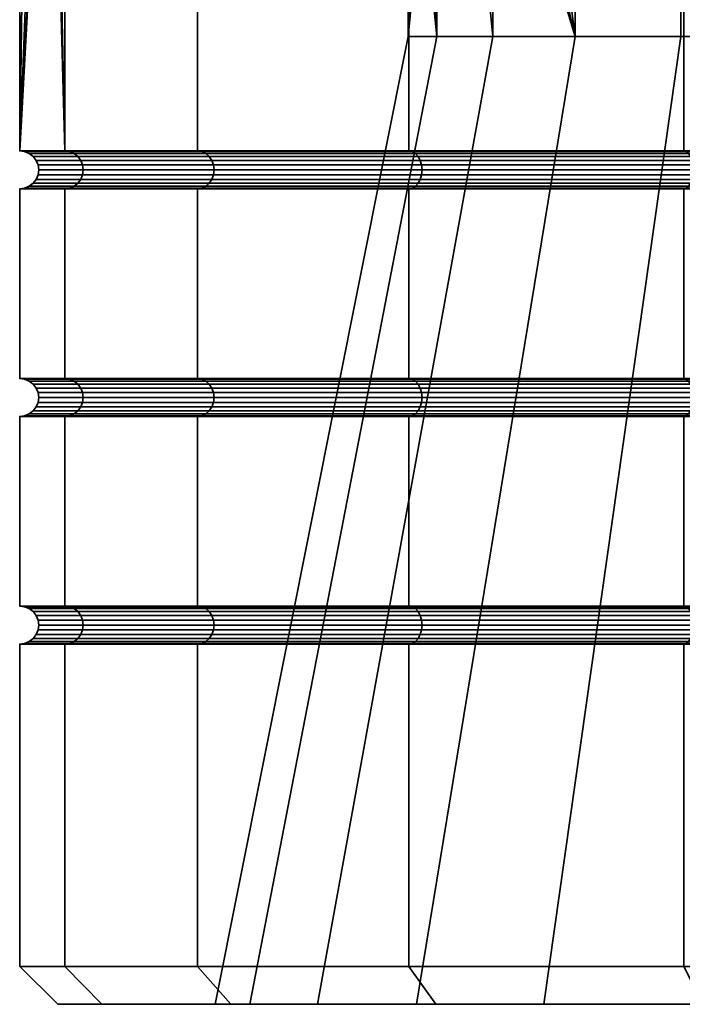
# Model space of a CAD drawing. Units: millimetres. Extents: x -192 to 516, y -39 to 961.
# Drawn here: x -31 to -22, y -39 to -26 of the extents above; entities that cross this region are included whole.
import ezdxf

# ---------------------------------------------------------------- set-up
doc = ezdxf.new("R2010")
doc.units = ezdxf.units.MM
doc.layers.add('t180-4', color=4, linetype='Continuous', lineweight=35)

msp = doc.modelspace()

# ---------------------------------------------------------------- meshes
at = {"layer": 't180-4'}
mesh = msp.add_polyface(dxfattribs=at)
corners = [(-30.223, 0.307, 4.529), (-30.746, -15.918, 0.557), (-30.608, -16.296, 1.606), (-30.495, -17.011, 2.463), (-30.421, -17.978, 3.024), (-30.396, -19.078, 3.218), (-30.223, -27.443, 4.529), (-30.421, -20.179, 3.024), (-30.819, 0.307), (-30.819, -15.92), (-30.223, 0.307, -4.529), (-30.223, -27.443, -4.529), (-30.396, -19.078, -3.218), (-30.421, -17.978, -3.024), (-30.495, -17.011, -2.463), (-30.608, -16.296, -1.606), (-30.746, -15.918, -0.557), (-30.819, -27.443), (-30.495, -21.145, -2.463), (-30.421, -20.179, -3.024), (-25.694, -27.443, 12.374), (-25.694, 0.307, 12.374), (-28.475, 0.307, 8.75), (-28.475, -27.443, 8.75), (-28.475, 0.307, -8.75), (-28.475, -27.443, -8.75), (-25.33, -20.226, 3.154), (-25.381, -21.235, 2.57), (-30.495, -21.145, 2.463), (-25.459, -21.982, 1.676), (-30.608, -21.861, 1.606), (-25.555, -22.378, 0.582), (-30.746, -22.238, 0.557), (-25.657, -22.375, -0.581), (-30.746, -22.238, -0.557), (-30.819, -22.236), (-25.701, -22.191, -1.083), (-25.542, -21.98, -1.675), (-30.608, -21.861, -1.606), (-25.302, -21.236, -2.572), (-25.144, -20.228, -3.159), (-25.09, -19.078, -3.363), (-25.144, -17.929, -3.159), (-25.302, -16.92, -2.572), (-25.542, -16.177, -1.675), (-25.701, -15.966, -1.083), (-25.657, -15.782, -0.581), (-25.555, -15.779, 0.582), (-25.459, -16.175, 1.676), (-25.381, -16.922, 2.57), (-25.33, -17.93, 3.154)]
mesh.append_faces([[corners[k] for k in face] for face in [(20, 21, 22, 23), (23, 22, 0, 6), (11, 10, 24, 25), (27, 28, 7, 26), (29, 30, 28, 27), (31, 32, 30, 29), (39, 18, 38, 37), (40, 19, 18, 39), (41, 12, 19, 40), (42, 13, 12, 41), (43, 14, 13, 42), (44, 15, 14, 43), (48, 2, 1, 47), (49, 3, 2, 48), (50, 4, 3, 49)]])
mesh.append_faces([[corners[k] for k in face] for face in [(1, 8, 9), (8, 16, 9), (5, 26, 7), (33, 32, 31), (36, 34, 33), (45, 15, 44), (47, 16, 46)]], dxfattribs={"vtx0": -1})
mesh.append_faces([[corners[k] for k in face] for face in [(0, 5, 6), (7, 6, 5), (12, 11, 19)]], dxfattribs={"vtx0": -1, "vtx1": -1})
mesh.append_faces([[corners[k] for k in face] for face in [(0, 1, 2), (0, 2, 3), (0, 3, 4), (0, 4, 5), (10, 12, 13), (10, 13, 14), (10, 14, 15), (10, 15, 16), (17, 18, 19), (33, 35, 32), (36, 38, 34), (45, 16, 15), (47, 9, 16)]], dxfattribs={"vtx0": -1, "vtx2": -1})
mesh.append_faces([[corners[k] for k in face] for face in [(10, 11, 12)]], dxfattribs={"vtx1": -1, "vtx2": -1})
mesh.append_faces([[corners[k] for k in face] for face in [(33, 34, 35), (36, 37, 38), (45, 46, 16), (47, 1, 9), (5, 4, 50)]], dxfattribs={"vtx2": -1})
mesh = msp.add_polyface(dxfattribs=at)
corners = [(-25.694, -27.443, -12.374), (-25.694, 0.307, -12.374), (-22.069, 0.307, -15.155), (-22.069, -27.443, -15.155), (-17.849, 0.307, -16.904), (-17.849, -27.443, -16.904), (-13.319, 0.307, -17.5), (-13.319, -27.443, -17.5), (-13.319, -27.443, 17.5), (-13.319, 0.307, 17.5), (-17.849, 0.307, 16.904), (-17.849, -27.443, 16.904), (-22.069, 0.307, 15.155), (-22.069, -27.443, 15.155), (-25.694, 0.307, 12.374), (-25.694, -27.443, 12.374), (-28.475, -27.443, -8.75), (-28.475, 0.307, -8.75), (-23.5, -25.936, 7.129), (-25.324, -19.872, 3.217), (-25.258, -19.078, 3.358), (-25.324, -18.285, 3.217), (-25.324, -12.221, 3.217), (-23.5, -12.221, 7.129), (-25.33, -17.93, 3.154), (-25.381, -16.922, 2.57), (-25.459, -16.175, 1.676), (-25.555, -15.779, 0.582), (-25.701, -12.221, -1.083), (-25.657, -15.782, -0.581), (-25.701, -15.966, -1.083), (-25.324, -25.936, 3.217), (-25.381, -21.235, 2.57), (-25.33, -20.226, 3.154), (-24.583, -12.221, -5.253), (-25.542, -16.177, -1.675), (-25.302, -16.92, -2.572), (-25.144, -17.929, -3.159), (-25.09, -19.078, -3.363), (-25.144, -20.228, -3.159), (-24.583, -25.936, -5.253), (-25.701, -25.936, -1.083), (-25.302, -21.236, -2.572), (-30.396, -19.078, 3.218), (-12.236, -25.936, 12.381), (-16.536, -25.936, 12.005), (-16.536, -12.221, 12.005), (-12.236, -12.221, 12.381), (-20.448, -25.936, 10.181), (-20.448, -12.221, 10.181), (-22.108, -25.936, -8.788), (-22.108, -12.221, -8.788), (-18.572, -25.936, -11.264), (-18.572, -12.221, -11.264), (-14.403, -25.936, -12.381), (-14.403, -12.221, -12.381), (-16.131, -5.178, 10.493), (-12.373, -5.178, 10.822), (-19.55, -5.178, 8.899), (-22.218, -5.178, 6.231), (-24.141, -5.178, -0.947), (-23.813, -5.178, 2.812), (-23.165, -5.178, -4.591), (-21.001, -5.178, -7.682)]
mesh.append_faces([[corners[k] for k in face] for face in [(0, 1, 2, 3), (3, 2, 4, 5), (5, 4, 6, 7), (8, 9, 10, 11), (11, 10, 12, 13), (13, 12, 14, 15), (16, 17, 1, 0), (44, 45, 46, 47), (45, 48, 49, 46), (48, 18, 23, 49), (40, 50, 51, 34), (50, 52, 53, 51), (52, 54, 55, 53), (47, 46, 56, 57), (46, 49, 58, 56), (49, 23, 59, 58), (22, 28, 60, 61), (28, 34, 62, 60), (34, 51, 63, 62)]])
mesh.append_faces([[corners[k] for k in face] for face in [(18, 22, 23), (31, 33, 19), (43, 21, 20)]], dxfattribs={"vtx0": -1})
mesh.append_faces([[corners[k] for k in face] for face in [(22, 27, 28), (29, 28, 27), (34, 39, 40)]], dxfattribs={"vtx0": -1, "vtx1": -1})
mesh.append_faces([[corners[k] for k in face] for face in [(18, 19, 20), (18, 20, 21), (18, 21, 22), (22, 24, 25), (22, 25, 26), (22, 26, 27), (31, 32, 33), (34, 30, 35), (34, 35, 36), (34, 36, 37), (34, 37, 38), (34, 38, 39), (41, 39, 42), (43, 19, 33), (43, 24, 21)]], dxfattribs={"vtx0": -1, "vtx2": -1})
mesh.append_faces([[corners[k] for k in face] for face in [(22, 21, 24), (29, 30, 28), (34, 28, 30), (43, 20, 19)]], dxfattribs={"vtx2": -1})
mesh = msp.add_polyface(dxfattribs=at)
corners = [(-25.694, -30.443, -12.374), (-25.694, -27.943, -12.374), (-22.069, -27.943, -15.155), (-22.069, -30.443, -15.155), (-17.849, -27.943, -16.904), (-17.849, -30.443, -16.904), (-17.849, -30.443, 16.904), (-17.849, -27.943, 16.904), (-22.069, -27.943, 15.155), (-22.069, -30.443, 15.155), (-25.694, -27.943, 12.374), (-25.694, -30.443, 12.374), (-22.037, -30.451, 15.099), (-17.832, -30.451, 16.841), (-25.694, -27.443, -12.374), (-22.069, -27.443, -15.155), (-22.037, -27.451, -15.099), (-25.648, -27.451, -12.329), (-25.648, -27.934, -12.329), (-22.037, -27.934, -15.099), (-17.849, -27.443, -16.904), (-17.832, -27.451, -16.841), (-17.832, -27.934, -16.841), (-17.849, -27.443, 16.904), (-22.069, -27.443, 15.155), (-22.037, -27.451, 15.099), (-17.832, -27.451, 16.841), (-17.832, -27.934, 16.841), (-22.037, -27.934, 15.099), (-25.694, -27.443, 12.374), (-25.648, -27.451, 12.329), (-25.648, -27.934, 12.329), (-23.5, -25.936, 7.129), (-25.324, -25.936, 3.217), (-25.324, -19.872, 3.217), (-25.701, -25.936, -1.083), (-25.701, -22.191, -1.083), (-25.657, -22.375, -0.581), (-25.555, -22.378, 0.582), (-25.459, -21.982, 1.676), (-25.381, -21.235, 2.57), (-24.583, -25.936, -5.253), (-25.144, -20.228, -3.159), (-25.302, -21.236, -2.572), (-25.542, -21.98, -1.675), (-22.007, -27.476, -15.047), (-25.605, -27.476, -12.286), (-21.981, -27.516, -15.002), (-25.569, -27.516, -12.249), (-21.961, -27.568, -14.968), (-25.541, -27.568, -12.221), (-21.949, -27.628, -14.946), (-25.523, -27.628, -12.204), (-21.944, -27.693, -14.939), (-25.517, -27.693, -12.198), (-21.949, -27.757, -14.946), (-25.523, -27.757, -12.204), (-21.961, -27.818, -14.968), (-25.541, -27.818, -12.221), (-21.981, -27.869, -15.002), (-25.569, -27.869, -12.249), (-22.007, -27.909, -15.047), (-25.605, -27.909, -12.286), (-22.007, -27.476, 15.047), (-17.816, -27.476, 16.783), (-17.816, -27.909, 16.783), (-22.007, -27.909, 15.047), (-25.605, -27.476, 12.286), (-25.569, -27.516, 12.249), (-21.981, -27.516, 15.002), (-25.541, -27.568, 12.221), (-21.961, -27.568, 14.968), (-25.523, -27.628, 12.204), (-21.949, -27.628, 14.946), (-25.517, -27.693, 12.198), (-21.944, -27.693, 14.939), (-25.523, -27.757, 12.204), (-21.949, -27.757, 14.946), (-25.541, -27.818, 12.221), (-21.961, -27.818, 14.968), (-25.569, -27.869, 12.249), (-21.981, -27.869, 15.002), (-25.605, -27.909, 12.286)]
mesh.append_faces([[corners[k] for k in face] for face in [(0, 1, 2, 3), (3, 2, 4, 5), (6, 7, 8, 9), (9, 8, 10, 11), (6, 9, 12, 13), (14, 15, 16, 17), (18, 19, 2, 1), (15, 20, 21, 16), (19, 22, 4, 2), (23, 24, 25, 26), (27, 28, 8, 7), (24, 29, 30, 25), (28, 31, 10, 8), (17, 16, 45, 46), (46, 45, 47, 48), (48, 47, 49, 50), (50, 49, 51, 52), (52, 51, 53, 54), (54, 53, 55, 56), (56, 55, 57, 58), (58, 57, 59, 60), (60, 59, 61, 62), (62, 61, 19, 18), (26, 25, 63, 64), (65, 66, 28, 27), (25, 30, 67, 63), (63, 67, 68, 69), (69, 68, 70, 71), (71, 70, 72, 73), (73, 72, 74, 75), (75, 74, 76, 77), (77, 76, 78, 79), (79, 78, 80, 81), (81, 80, 82, 66), (66, 82, 31, 28)]])
mesh.append_faces([[corners[k] for k in face] for face in [(35, 44, 36)]], dxfattribs={"vtx0": -1})
mesh.append_faces([[corners[k] for k in face] for face in [(33, 36, 37), (33, 37, 38), (33, 38, 39), (33, 39, 40), (35, 43, 44)]], dxfattribs={"vtx0": -1, "vtx2": -1})
mesh.append_faces([[corners[k] for k in face] for face in [(35, 41, 42)]], dxfattribs={"vtx1": -1, "vtx2": -1})
mesh.append_faces([[corners[k] for k in face] for face in [(32, 33, 34), (33, 35, 36)]], dxfattribs={"vtx2": -1})
mesh = msp.add_polyface(dxfattribs=at)
corners = [(-30.819, -27.443), (-30.223, -27.443, 4.529), (-30.421, -20.179, 3.024), (-30.495, -21.145, 2.463), (-30.608, -21.861, 1.606), (-30.746, -22.238, 0.557), (-30.819, -22.236), (-30.746, -22.238, -0.557), (-30.608, -21.861, -1.606), (-30.495, -21.145, -2.463), (-30.421, -20.179, -3.024), (-30.223, -27.443, -4.529), (-25.694, -27.443, 12.374), (-28.475, -27.443, 8.75), (-28.419, -27.451, 8.718), (-25.648, -27.451, 12.329), (-30.161, -27.451, 4.513), (-30.755, -27.451), (-30.161, -27.451, -4.513), (-28.475, -27.443, -8.75), (-28.419, -27.451, -8.718), (-25.694, -27.443, -12.374), (-25.648, -27.451, -12.329), (-28.367, -27.476, 8.687), (-25.605, -27.476, 12.286), (-28.322, -27.516, 8.662), (-25.569, -27.516, 12.249), (-28.287, -27.568, 8.642), (-25.541, -27.568, 12.221), (-28.266, -27.628, 8.629), (-25.523, -27.628, 12.204), (-30.102, -27.476, 4.497), (-30.052, -27.516, 4.484), (-30.014, -27.568, 4.473), (-29.99, -27.628, 4.467), (-29.982, -27.693, 4.465), (-28.258, -27.693, 8.625), (-30.694, -27.476), (-30.643, -27.516), (-30.603, -27.568), (-30.578, -27.628), (-30.569, -27.693), (-30.102, -27.476, -4.497), (-30.052, -27.516, -4.484), (-30.014, -27.568, -4.473), (-29.99, -27.628, -4.467), (-29.982, -27.693, -4.465), (-28.367, -27.476, -8.688), (-28.322, -27.516, -8.662), (-28.287, -27.568, -8.642), (-28.266, -27.628, -8.629), (-28.258, -27.693, -8.625), (-25.605, -27.476, -12.286), (-25.569, -27.516, -12.249), (-25.541, -27.568, -12.221), (-25.523, -27.628, -12.204), (-25.517, -27.693, -12.198)]
mesh.append_faces([[corners[k] for k in face] for face in [(12, 13, 14, 15), (13, 1, 16, 14), (1, 0, 17, 16), (0, 11, 18, 17), (11, 19, 20, 18), (19, 21, 22, 20), (15, 14, 23, 24), (24, 23, 25, 26), (26, 25, 27, 28), (28, 27, 29, 30), (14, 16, 31, 23), (23, 31, 32, 25), (25, 32, 33, 27), (27, 33, 34, 29), (29, 34, 35, 36), (16, 17, 37, 31), (31, 37, 38, 32), (32, 38, 39, 33), (33, 39, 40, 34), (34, 40, 41, 35), (17, 18, 42, 37), (37, 42, 43, 38), (38, 43, 44, 39), (39, 44, 45, 40), (40, 45, 46, 41), (18, 20, 47, 42), (42, 47, 48, 43), (43, 48, 49, 44), (44, 49, 50, 45), (45, 50, 51, 46), (20, 22, 52, 47), (47, 52, 53, 48), (48, 53, 54, 49), (49, 54, 55, 50), (50, 55, 56, 51)]])
mesh.append_faces([[corners[k] for k in face] for face in [(0, 5, 6)]], dxfattribs={"vtx0": -1})
mesh.append_faces([[corners[k] for k in face] for face in [(0, 10, 11)]], dxfattribs={"vtx0": -1, "vtx1": -1})
mesh.append_faces([[corners[k] for k in face] for face in [(0, 2, 3), (0, 3, 4), (0, 4, 5), (0, 7, 8), (0, 8, 9)]], dxfattribs={"vtx0": -1, "vtx2": -1})
mesh.append_faces([[corners[k] for k in face] for face in [(0, 1, 2)]], dxfattribs={"vtx1": -1, "vtx2": -1})
mesh.append_faces([[corners[k] for k in face] for face in [(0, 6, 7)]], dxfattribs={"vtx2": -1})
mesh = msp.add_polyface(dxfattribs=at)
corners = [(-25.694, -33.443, 12.374), (-25.694, -30.943, 12.374), (-28.475, -30.943, 8.75), (-28.475, -33.443, 8.75), (-28.475, -33.443, -8.75), (-28.475, -30.943, -8.75), (-25.694, -30.943, -12.374), (-25.694, -33.443, -12.374), (-28.419, -33.451, 8.718), (-25.648, -33.451, 12.329), (-25.648, -33.451, -12.329), (-28.419, -33.451, -8.718), (-25.694, -30.443, 12.374), (-28.475, -30.443, 8.75), (-28.419, -30.451, 8.718), (-25.648, -30.451, 12.329), (-25.648, -30.934, 12.329), (-28.419, -30.934, 8.718), (-28.419, -30.934, -8.718), (-25.648, -30.934, -12.329), (-27.789, -38.693, 3.877), (-25.324, -25.936, 3.217), (-23.5, -25.936, 7.129), (-25.59, -38.693, 8.592), (-28.242, -38.693, -1.306), (-25.701, -25.936, -1.083), (-26.896, -38.693, -6.331), (-24.583, -25.936, -5.253), (-23.912, -38.693, -10.592), (-22.108, -25.936, -8.788), (-28.367, -30.476, 8.687), (-25.605, -30.476, 12.286), (-28.322, -30.516, 8.662), (-25.569, -30.516, 12.249), (-28.287, -30.568, 8.642), (-25.541, -30.568, 12.221), (-28.266, -30.628, 8.629), (-25.523, -30.628, 12.204), (-28.258, -30.693, 8.625), (-25.517, -30.693, 12.198), (-28.266, -30.757, 8.629), (-25.523, -30.757, 12.204), (-28.287, -30.818, 8.642), (-25.541, -30.818, 12.221), (-28.322, -30.869, 8.662), (-25.569, -30.869, 12.249), (-28.367, -30.909, 8.687), (-25.605, -30.909, 12.286), (-30.052, -30.516, 4.484), (-30.014, -30.568, 4.473), (-29.99, -30.628, 4.467), (-29.982, -30.693, 4.465), (-29.99, -30.757, 4.467), (-30.014, -30.818, 4.473), (-30.052, -30.869, 4.484), (-30.102, -30.476, -4.497), (-28.367, -30.476, -8.688), (-28.322, -30.516, -8.662), (-30.052, -30.516, -4.484), (-28.287, -30.568, -8.642), (-30.014, -30.568, -4.473), (-28.266, -30.628, -8.629), (-29.99, -30.628, -4.467), (-28.258, -30.693, -8.625), (-29.982, -30.693, -4.465), (-28.266, -30.757, -8.629), (-29.99, -30.757, -4.467), (-28.287, -30.818, -8.642), (-30.014, -30.818, -4.473), (-28.322, -30.869, -8.662), (-30.052, -30.869, -4.484), (-28.419, -30.451, -8.718), (-25.648, -30.451, -12.329), (-25.605, -30.476, -12.286), (-25.569, -30.516, -12.249), (-25.541, -30.568, -12.221), (-25.523, -30.628, -12.204), (-25.517, -30.693, -12.198), (-25.523, -30.757, -12.204), (-25.541, -30.818, -12.221), (-25.569, -30.869, -12.249), (-25.605, -30.909, -12.286), (-28.367, -30.909, -8.688)]
mesh.append_faces([[corners[k] for k in face] for face in [(0, 1, 2, 3), (4, 5, 6, 7), (0, 3, 8, 9), (4, 7, 10, 11), (12, 13, 14, 15), (16, 17, 2, 1), (18, 19, 6, 5), (20, 21, 22, 23), (24, 25, 21, 20), (26, 27, 25, 24), (28, 29, 27, 26), (15, 14, 30, 31), (31, 30, 32, 33), (33, 32, 34, 35), (35, 34, 36, 37), (37, 36, 38, 39), (39, 38, 40, 41), (41, 40, 42, 43), (43, 42, 44, 45), (45, 44, 46, 47), (47, 46, 17, 16), (32, 48, 49, 34), (34, 49, 50, 36), (36, 50, 51, 38), (38, 51, 52, 40), (40, 52, 53, 42), (42, 53, 54, 44), (55, 56, 57, 58), (58, 57, 59, 60), (60, 59, 61, 62), (62, 61, 63, 64), (64, 63, 65, 66), (66, 65, 67, 68), (68, 67, 69, 70), (71, 72, 73, 56), (56, 73, 74, 57), (57, 74, 75, 59), (59, 75, 76, 61), (61, 76, 77, 63), (63, 77, 78, 65), (65, 78, 79, 67), (67, 79, 80, 69), (69, 80, 81, 82), (82, 81, 19, 18)]])
mesh = msp.add_polyface(dxfattribs=at)
corners = [(-25.694, -33.443, -12.374), (-25.694, -30.943, -12.374), (-22.069, -30.943, -15.155), (-22.069, -33.443, -15.155), (-17.849, -30.943, -16.904), (-17.849, -33.443, -16.904), (-17.849, -33.443, 16.904), (-17.849, -30.943, 16.904), (-22.069, -30.943, 15.155), (-22.069, -33.443, 15.155), (-25.694, -30.943, 12.374), (-25.694, -33.443, 12.374), (-22.037, -33.451, 15.099), (-17.832, -33.451, 16.841), (-25.648, -33.451, 12.329), (-25.694, -30.443, -12.374), (-22.069, -30.443, -15.155), (-22.037, -30.451, -15.099), (-25.648, -30.451, -12.329), (-25.648, -30.934, -12.329), (-22.037, -30.934, -15.099), (-17.849, -30.443, -16.904), (-17.832, -30.451, -16.841), (-17.832, -30.934, -16.841), (-17.832, -30.934, 16.841), (-22.037, -30.934, 15.099), (-22.069, -30.443, 15.155), (-25.694, -30.443, 12.374), (-25.648, -30.451, 12.329), (-22.037, -30.451, 15.099), (-25.648, -30.934, 12.329), (-25.59, -38.693, 8.592), (-23.5, -25.936, 7.129), (-20.448, -25.936, 10.181), (-21.912, -38.693, 12.271), (-19.65, -38.693, -13.576), (-18.572, -25.936, -11.264), (-22.108, -25.936, -8.788), (-23.912, -38.693, -10.592), (-22.007, -30.476, -15.047), (-25.605, -30.476, -12.286), (-21.981, -30.516, -15.002), (-25.569, -30.516, -12.249), (-21.961, -30.568, -14.968), (-25.541, -30.568, -12.221), (-21.949, -30.628, -14.946), (-25.523, -30.628, -12.204), (-21.944, -30.693, -14.939), (-25.517, -30.693, -12.198), (-21.949, -30.757, -14.946), (-25.523, -30.757, -12.204), (-21.961, -30.818, -14.968), (-25.541, -30.818, -12.221), (-21.981, -30.869, -15.002), (-25.569, -30.869, -12.249), (-22.007, -30.909, -15.047), (-25.605, -30.909, -12.286), (-17.816, -30.476, -16.783), (-17.803, -30.516, -16.733), (-17.803, -30.869, -16.733), (-17.816, -30.909, -16.783), (-17.832, -30.451, 16.841), (-22.007, -30.476, 15.047), (-17.816, -30.476, 16.783), (-21.981, -30.516, 15.002), (-17.803, -30.516, 16.733), (-17.793, -30.818, 16.695), (-21.961, -30.818, 14.968), (-21.981, -30.869, 15.002), (-17.803, -30.869, 16.733), (-22.007, -30.909, 15.047), (-17.816, -30.909, 16.783), (-25.605, -30.476, 12.286), (-25.569, -30.516, 12.249), (-25.541, -30.568, 12.221), (-21.961, -30.568, 14.968), (-25.523, -30.628, 12.204), (-21.949, -30.628, 14.946), (-25.517, -30.693, 12.198), (-21.944, -30.693, 14.939), (-25.523, -30.757, 12.204), (-21.949, -30.757, 14.946), (-25.541, -30.818, 12.221), (-25.569, -30.869, 12.249), (-25.605, -30.909, 12.286)]
mesh.append_faces([[corners[k] for k in face] for face in [(0, 1, 2, 3), (3, 2, 4, 5), (6, 7, 8, 9), (9, 8, 10, 11), (6, 9, 12, 13), (9, 11, 14, 12), (15, 16, 17, 18), (19, 20, 2, 1), (16, 21, 22, 17), (20, 23, 4, 2), (24, 25, 8, 7), (26, 27, 28, 29), (25, 30, 10, 8), (31, 32, 33, 34), (35, 36, 37, 38), (18, 17, 39, 40), (40, 39, 41, 42), (42, 41, 43, 44), (44, 43, 45, 46), (46, 45, 47, 48), (48, 47, 49, 50), (50, 49, 51, 52), (52, 51, 53, 54), (54, 53, 55, 56), (56, 55, 20, 19), (17, 22, 57, 39), (39, 57, 58, 41), (53, 59, 60, 55), (55, 60, 23, 20), (61, 29, 62, 63), (63, 62, 64, 65), (66, 67, 68, 69), (69, 68, 70, 71), (71, 70, 25, 24), (29, 28, 72, 62), (62, 72, 73, 64), (64, 73, 74, 75), (75, 74, 76, 77), (77, 76, 78, 79), (79, 78, 80, 81), (81, 80, 82, 67), (67, 82, 83, 68), (68, 83, 84, 70), (70, 84, 30, 25)]])
mesh = msp.add_polyface(dxfattribs=at)
corners = [(-30.223, -30.443, 4.529), (-30.223, -27.943, 4.529), (-30.819, -27.943), (-30.819, -30.443), (-30.223, -27.943, -4.529), (-30.223, -30.443, -4.529), (-25.694, -30.443, 12.374), (-25.694, -27.943, 12.374), (-28.475, -27.943, 8.75), (-28.475, -30.443, 8.75), (-28.475, -27.943, -8.75), (-28.475, -30.443, -8.75), (-25.694, -27.943, -12.374), (-25.694, -30.443, -12.374), (-25.648, -30.451, -12.329), (-28.419, -30.451, -8.718), (-25.648, -27.934, 12.329), (-28.419, -27.934, 8.718), (-30.161, -27.934, 4.513), (-30.755, -27.934), (-30.161, -27.934, -4.513), (-28.419, -27.934, -8.718), (-25.648, -27.934, -12.329), (-25.523, -27.628, 12.204), (-28.266, -27.628, 8.629), (-28.258, -27.693, 8.625), (-25.517, -27.693, 12.198), (-28.266, -27.757, 8.629), (-25.523, -27.757, 12.204), (-28.287, -27.818, 8.642), (-25.541, -27.818, 12.221), (-28.322, -27.869, 8.662), (-25.569, -27.869, 12.249), (-28.367, -27.909, 8.687), (-25.605, -27.909, 12.286), (-29.982, -27.693, 4.465), (-29.99, -27.757, 4.467), (-30.014, -27.818, 4.473), (-30.052, -27.869, 4.484), (-30.102, -27.909, 4.497), (-30.569, -27.693), (-30.578, -27.757), (-30.603, -27.818), (-30.643, -27.869), (-30.694, -27.909), (-29.982, -27.693, -4.465), (-29.99, -27.757, -4.467), (-30.014, -27.818, -4.473), (-30.052, -27.869, -4.484), (-30.102, -27.909, -4.497), (-28.258, -27.693, -8.625), (-28.266, -27.757, -8.629), (-28.287, -27.818, -8.642), (-28.322, -27.869, -8.662), (-28.367, -27.909, -8.688), (-25.517, -27.693, -12.198), (-25.523, -27.757, -12.204), (-25.541, -27.818, -12.221), (-25.569, -27.869, -12.249), (-25.605, -27.909, -12.286)]
mesh.append_faces([[corners[k] for k in face] for face in [(0, 1, 2, 3), (3, 2, 4, 5), (6, 7, 8, 9), (9, 8, 1, 0), (5, 4, 10, 11), (11, 10, 12, 13), (11, 13, 14, 15), (16, 17, 8, 7), (17, 18, 1, 8), (18, 19, 2, 1), (19, 20, 4, 2), (20, 21, 10, 4), (21, 22, 12, 10), (23, 24, 25, 26), (26, 25, 27, 28), (28, 27, 29, 30), (30, 29, 31, 32), (32, 31, 33, 34), (34, 33, 17, 16), (25, 35, 36, 27), (27, 36, 37, 29), (29, 37, 38, 31), (31, 38, 39, 33), (33, 39, 18, 17), (35, 40, 41, 36), (36, 41, 42, 37), (37, 42, 43, 38), (38, 43, 44, 39), (39, 44, 19, 18), (40, 45, 46, 41), (41, 46, 47, 42), (42, 47, 48, 43), (43, 48, 49, 44), (44, 49, 20, 19), (45, 50, 51, 46), (46, 51, 52, 47), (47, 52, 53, 48), (48, 53, 54, 49), (49, 54, 21, 20), (50, 55, 56, 51), (51, 56, 57, 52), (52, 57, 58, 53), (53, 58, 59, 54), (54, 59, 22, 21)]])
mesh = msp.add_polyface(dxfattribs=at)
corners = [(-30.223, -33.443, 4.529), (-30.223, -30.943, 4.529), (-30.819, -30.943), (-30.819, -33.443), (-30.223, -30.943, -4.529), (-30.223, -33.443, -4.529), (-28.475, -33.443, 8.75), (-28.475, -30.943, 8.75), (-28.475, -30.943, -8.75), (-28.475, -33.443, -8.75), (-30.161, -33.451, 4.513), (-28.419, -33.451, 8.718), (-30.755, -33.451), (-30.161, -33.451, -4.513), (-28.419, -33.451, -8.718), (-28.475, -30.443, 8.75), (-30.223, -30.443, 4.529), (-30.161, -30.451, 4.513), (-28.419, -30.451, 8.718), (-28.419, -30.934, 8.718), (-30.161, -30.934, 4.513), (-30.819, -30.443), (-30.755, -30.451), (-30.755, -30.934), (-30.223, -30.443, -4.529), (-30.161, -30.451, -4.513), (-30.161, -30.934, -4.513), (-28.475, -30.443, -8.75), (-28.419, -30.451, -8.718), (-28.419, -30.934, -8.718), (-30.102, -30.476, 4.497), (-28.367, -30.476, 8.687), (-30.052, -30.516, 4.484), (-28.322, -30.516, 8.662), (-28.322, -30.869, 8.662), (-30.052, -30.869, 4.484), (-30.102, -30.909, 4.497), (-28.367, -30.909, 8.687), (-30.694, -30.476), (-30.643, -30.516), (-30.603, -30.568), (-30.014, -30.568, 4.473), (-30.578, -30.628), (-29.99, -30.628, 4.467), (-30.569, -30.693), (-29.982, -30.693, 4.465), (-30.578, -30.757), (-29.99, -30.757, 4.467), (-30.603, -30.818), (-30.014, -30.818, 4.473), (-30.643, -30.869), (-30.694, -30.909), (-30.102, -30.476, -4.497), (-30.052, -30.516, -4.484), (-30.014, -30.568, -4.473), (-29.99, -30.628, -4.467), (-29.982, -30.693, -4.465), (-29.99, -30.757, -4.467), (-30.014, -30.818, -4.473), (-30.052, -30.869, -4.484), (-30.102, -30.909, -4.497), (-28.367, -30.476, -8.688), (-28.322, -30.869, -8.662), (-28.367, -30.909, -8.688), (-30.694, -33.476), (-30.102, -33.476, 4.497)]
mesh.append_faces([[corners[k] for k in face] for face in [(0, 1, 2, 3), (3, 2, 4, 5), (6, 7, 1, 0), (5, 4, 8, 9), (6, 0, 10, 11), (0, 3, 12, 10), (3, 5, 13, 12), (5, 9, 14, 13), (15, 16, 17, 18), (19, 20, 1, 7), (16, 21, 22, 17), (20, 23, 2, 1), (21, 24, 25, 22), (23, 26, 4, 2), (24, 27, 28, 25), (26, 29, 8, 4), (18, 17, 30, 31), (31, 30, 32, 33), (34, 35, 36, 37), (37, 36, 20, 19), (17, 22, 38, 30), (30, 38, 39, 32), (32, 39, 40, 41), (41, 40, 42, 43), (43, 42, 44, 45), (45, 44, 46, 47), (47, 46, 48, 49), (49, 48, 50, 35), (35, 50, 51, 36), (36, 51, 23, 20), (22, 25, 52, 38), (38, 52, 53, 39), (39, 53, 54, 40), (40, 54, 55, 42), (42, 55, 56, 44), (44, 56, 57, 46), (46, 57, 58, 48), (48, 58, 59, 50), (50, 59, 60, 51), (51, 60, 26, 23), (25, 28, 61, 52), (59, 62, 63, 60), (60, 63, 29, 26), (10, 12, 64, 65)]])
mesh = msp.add_polyface(dxfattribs=at)
corners = [(-30.223, -38.193, 4.529), (-30.223, -33.943, 4.529), (-30.819, -33.943), (-30.819, -38.193), (-30.223, -33.943, -4.529), (-30.223, -38.193, -4.529), (-28.475, -38.193, 8.75), (-28.475, -33.943, 8.75), (-28.475, -33.943, -8.75), (-28.475, -38.193, -8.75), (-28.419, -33.934, 8.718), (-30.161, -33.934, 4.513), (-30.755, -33.934), (-30.161, -33.934, -4.513), (-28.419, -33.934, -8.718), (-27.789, -38.693, 3.877), (-29.736, -38.693, 4.399), (-30.315, -38.693), (-28.242, -38.693, -1.306), (-29.736, -38.693, -4.399), (-28.419, -33.451, 8.718), (-30.161, -33.451, 4.513), (-30.102, -33.476, 4.497), (-28.367, -33.476, 8.687), (-30.052, -33.516, 4.484), (-28.322, -33.516, 8.662), (-30.014, -33.568, 4.473), (-28.287, -33.568, 8.642), (-28.266, -33.757, 8.629), (-29.99, -33.757, 4.467), (-30.014, -33.818, 4.473), (-28.287, -33.818, 8.642), (-30.052, -33.869, 4.484), (-28.322, -33.869, 8.662), (-30.102, -33.909, 4.497), (-28.367, -33.909, 8.687), (-30.694, -33.476), (-30.643, -33.516), (-30.603, -33.568), (-30.578, -33.628), (-29.99, -33.628, 4.467), (-30.569, -33.693), (-29.982, -33.693, 4.465), (-30.578, -33.757), (-30.603, -33.818), (-30.643, -33.869), (-30.694, -33.909), (-30.755, -33.451), (-30.161, -33.451, -4.513), (-30.102, -33.476, -4.497), (-30.052, -33.516, -4.484), (-30.014, -33.568, -4.473), (-29.99, -33.628, -4.467), (-29.982, -33.693, -4.465), (-29.99, -33.757, -4.467), (-30.014, -33.818, -4.473), (-30.052, -33.869, -4.484), (-30.102, -33.909, -4.497), (-28.419, -33.451, -8.718), (-28.367, -33.476, -8.688), (-28.322, -33.516, -8.662), (-28.287, -33.568, -8.642), (-28.287, -33.818, -8.642), (-28.322, -33.869, -8.662), (-28.367, -33.909, -8.688)]
mesh.append_faces([[corners[k] for k in face] for face in [(0, 1, 2, 3), (3, 2, 4, 5), (6, 7, 1, 0), (5, 4, 8, 9), (10, 11, 1, 7), (11, 12, 2, 1), (12, 13, 4, 2), (13, 14, 8, 4), (0, 3, 17, 16), (3, 5, 19, 17), (20, 21, 22, 23), (23, 22, 24, 25), (25, 24, 26, 27), (28, 29, 30, 31), (31, 30, 32, 33), (33, 32, 34, 35), (35, 34, 11, 10), (22, 36, 37, 24), (24, 37, 38, 26), (26, 38, 39, 40), (40, 39, 41, 42), (42, 41, 43, 29), (29, 43, 44, 30), (30, 44, 45, 32), (32, 45, 46, 34), (34, 46, 12, 11), (47, 48, 49, 36), (36, 49, 50, 37), (37, 50, 51, 38), (38, 51, 52, 39), (39, 52, 53, 41), (41, 53, 54, 43), (43, 54, 55, 44), (44, 55, 56, 45), (45, 56, 57, 46), (46, 57, 13, 12), (48, 58, 59, 49), (49, 59, 60, 50), (50, 60, 61, 51), (55, 62, 63, 56), (56, 63, 64, 57), (57, 64, 14, 13)]])
mesh.append_faces([[corners[k] for k in face] for face in [(15, 16, 17), (18, 17, 19)]], dxfattribs={"vtx0": -1, "vtx2": -1})
mesh = msp.add_polyface(dxfattribs=at)
corners = [(-25.694, -38.193, 12.374), (-25.694, -33.943, 12.374), (-28.475, -33.943, 8.75), (-28.475, -38.193, 8.75), (-28.475, -38.193, -8.75), (-28.475, -33.943, -8.75), (-25.694, -33.943, -12.374), (-25.694, -38.193, -12.374), (-25.648, -33.934, 12.329), (-28.419, -33.934, 8.718), (-28.419, -33.934, -8.718), (-25.648, -33.934, -12.329), (-21.912, -38.693, 12.271), (-25.337, -38.693, 12.018), (-25.59, -38.693, 8.592), (-28.038, -38.693, 8.498), (-29.736, -38.693, 4.399), (-27.789, -38.693, 3.877), (-30.315, -38.693), (-28.242, -38.693, -1.306), (-29.736, -38.693, -4.399), (-26.896, -38.693, -6.331), (-28.038, -38.693, -8.498), (-23.912, -38.693, -10.592), (-25.337, -38.693, -12.018), (-30.223, -38.193, 4.529), (-30.223, -38.193, -4.529), (-25.648, -33.451, 12.329), (-28.419, -33.451, 8.718), (-28.367, -33.476, 8.687), (-25.605, -33.476, 12.286), (-28.322, -33.516, 8.662), (-25.569, -33.516, 12.249), (-28.287, -33.568, 8.642), (-25.541, -33.568, 12.221), (-28.266, -33.628, 8.629), (-25.523, -33.628, 12.204), (-28.258, -33.693, 8.625), (-25.517, -33.693, 12.198), (-28.266, -33.757, 8.629), (-25.523, -33.757, 12.204), (-28.287, -33.818, 8.642), (-25.541, -33.818, 12.221), (-28.322, -33.869, 8.662), (-25.569, -33.869, 12.249), (-28.367, -33.909, 8.687), (-25.605, -33.909, 12.286), (-30.014, -33.568, 4.473), (-29.99, -33.628, 4.467), (-29.982, -33.693, 4.465), (-29.99, -33.757, 4.467), (-30.014, -33.568, -4.473), (-28.287, -33.568, -8.642), (-28.266, -33.628, -8.629), (-29.99, -33.628, -4.467), (-28.258, -33.693, -8.625), (-29.982, -33.693, -4.465), (-28.266, -33.757, -8.629), (-29.99, -33.757, -4.467), (-28.287, -33.818, -8.642), (-30.014, -33.818, -4.473), (-28.419, -33.451, -8.718), (-25.648, -33.451, -12.329), (-25.605, -33.476, -12.286), (-28.367, -33.476, -8.688), (-25.569, -33.516, -12.249), (-28.322, -33.516, -8.662), (-25.541, -33.568, -12.221), (-25.523, -33.628, -12.204), (-25.517, -33.693, -12.198), (-25.523, -33.757, -12.204), (-25.541, -33.818, -12.221), (-25.569, -33.869, -12.249), (-28.322, -33.869, -8.662), (-25.605, -33.909, -12.286), (-28.367, -33.909, -8.688)]
mesh.append_faces([[corners[k] for k in face] for face in [(0, 1, 2, 3), (4, 5, 6, 7), (8, 9, 2, 1), (10, 11, 6, 5), (0, 3, 15, 13), (3, 25, 16, 15), (26, 4, 22, 20), (4, 7, 24, 22), (27, 28, 29, 30), (30, 29, 31, 32), (32, 31, 33, 34), (34, 33, 35, 36), (36, 35, 37, 38), (38, 37, 39, 40), (40, 39, 41, 42), (42, 41, 43, 44), (44, 43, 45, 46), (46, 45, 9, 8), (33, 47, 48, 35), (35, 48, 49, 37), (37, 49, 50, 39), (51, 52, 53, 54), (54, 53, 55, 56), (56, 55, 57, 58), (58, 57, 59, 60), (61, 62, 63, 64), (64, 63, 65, 66), (66, 65, 67, 52), (52, 67, 68, 53), (53, 68, 69, 55), (55, 69, 70, 57), (57, 70, 71, 59), (59, 71, 72, 73), (73, 72, 74, 75), (75, 74, 11, 10)]])
mesh.append_faces([[corners[k] for k in face] for face in [(12, 13, 14), (14, 16, 17), (17, 18, 19), (19, 20, 21), (21, 22, 23)]], dxfattribs={"vtx0": -1, "vtx1": -1})
mesh.append_faces([[corners[k] for k in face] for face in [(14, 13, 15), (14, 15, 16), (21, 20, 22), (23, 22, 24)]], dxfattribs={"vtx0": -1, "vtx2": -1})
mesh = msp.add_polyface(dxfattribs=at)
corners = [(-25.694, -38.193, -12.374), (-25.694, -33.943, -12.374), (-22.069, -33.943, -15.155), (-22.069, -38.193, -15.155), (-17.849, -33.943, -16.904), (-17.849, -38.193, -16.904), (-17.849, -38.193, 16.904), (-17.849, -33.943, 16.904), (-22.069, -33.943, 15.155), (-22.069, -38.193, 15.155), (-25.694, -33.943, 12.374), (-25.694, -38.193, 12.374), (-25.694, -33.443, -12.374), (-22.069, -33.443, -15.155), (-22.037, -33.451, -15.099), (-25.648, -33.451, -12.329), (-25.648, -33.934, -12.329), (-22.037, -33.934, -15.099), (-17.849, -33.443, -16.904), (-17.832, -33.451, -16.841), (-17.832, -33.934, -16.841), (-17.832, -33.934, 16.841), (-22.037, -33.934, 15.099), (-25.648, -33.934, 12.329), (-17.196, -38.693, 14.47), (-21.817, -38.693, 14.719), (-21.912, -38.693, 12.271), (-25.337, -38.693, 12.018), (-23.912, -38.693, -10.592), (-25.337, -38.693, -12.018), (-19.65, -38.693, -13.576), (-21.817, -38.693, -14.719), (-22.007, -33.476, -15.047), (-25.605, -33.476, -12.286), (-21.981, -33.516, -15.002), (-25.569, -33.516, -12.249), (-21.961, -33.568, -14.968), (-25.541, -33.568, -12.221), (-21.949, -33.628, -14.946), (-25.523, -33.628, -12.204), (-21.944, -33.693, -14.939), (-25.517, -33.693, -12.198), (-21.949, -33.757, -14.946), (-25.523, -33.757, -12.204), (-21.961, -33.818, -14.968), (-25.541, -33.818, -12.221), (-21.981, -33.869, -15.002), (-25.569, -33.869, -12.249), (-22.007, -33.909, -15.047), (-25.605, -33.909, -12.286), (-17.816, -33.476, -16.783), (-17.803, -33.516, -16.733), (-17.803, -33.869, -16.733), (-17.816, -33.909, -16.783), (-17.832, -33.451, 16.841), (-22.037, -33.451, 15.099), (-22.007, -33.476, 15.047), (-17.816, -33.476, 16.783), (-21.981, -33.516, 15.002), (-17.803, -33.516, 16.733), (-17.803, -33.869, 16.733), (-21.981, -33.869, 15.002), (-22.007, -33.909, 15.047), (-17.816, -33.909, 16.783), (-25.648, -33.451, 12.329), (-25.605, -33.476, 12.286), (-25.569, -33.516, 12.249), (-25.541, -33.568, 12.221), (-21.961, -33.568, 14.968), (-25.523, -33.628, 12.204), (-21.949, -33.628, 14.946), (-25.517, -33.693, 12.198), (-21.944, -33.693, 14.939), (-25.523, -33.757, 12.204), (-21.949, -33.757, 14.946), (-25.541, -33.818, 12.221), (-21.961, -33.818, 14.968), (-25.569, -33.869, 12.249), (-25.605, -33.909, 12.286)]
mesh.append_faces([[corners[k] for k in face] for face in [(0, 1, 2, 3), (3, 2, 4, 5), (6, 7, 8, 9), (9, 8, 10, 11), (12, 13, 14, 15), (16, 17, 2, 1), (13, 18, 19, 14), (17, 20, 4, 2), (21, 22, 8, 7), (22, 23, 10, 8), (0, 3, 31, 29), (9, 11, 27, 25), (15, 14, 32, 33), (33, 32, 34, 35), (35, 34, 36, 37), (37, 36, 38, 39), (39, 38, 40, 41), (41, 40, 42, 43), (43, 42, 44, 45), (45, 44, 46, 47), (47, 46, 48, 49), (49, 48, 17, 16), (14, 19, 50, 32), (32, 50, 51, 34), (46, 52, 53, 48), (48, 53, 20, 17), (54, 55, 56, 57), (57, 56, 58, 59), (60, 61, 62, 63), (63, 62, 22, 21), (55, 64, 65, 56), (56, 65, 66, 58), (58, 66, 67, 68), (68, 67, 69, 70), (70, 69, 71, 72), (72, 71, 73, 74), (74, 73, 75, 76), (76, 75, 77, 61), (61, 77, 78, 62), (62, 78, 23, 22)]])
mesh.append_faces([[corners[k] for k in face] for face in [(24, 25, 26), (28, 29, 30)]], dxfattribs={"vtx0": -1, "vtx1": -1})
mesh.append_faces([[corners[k] for k in face] for face in [(26, 25, 27), (30, 29, 31)]], dxfattribs={"vtx0": -1, "vtx2": -1})

doc.saveas('drawing.dxf')
